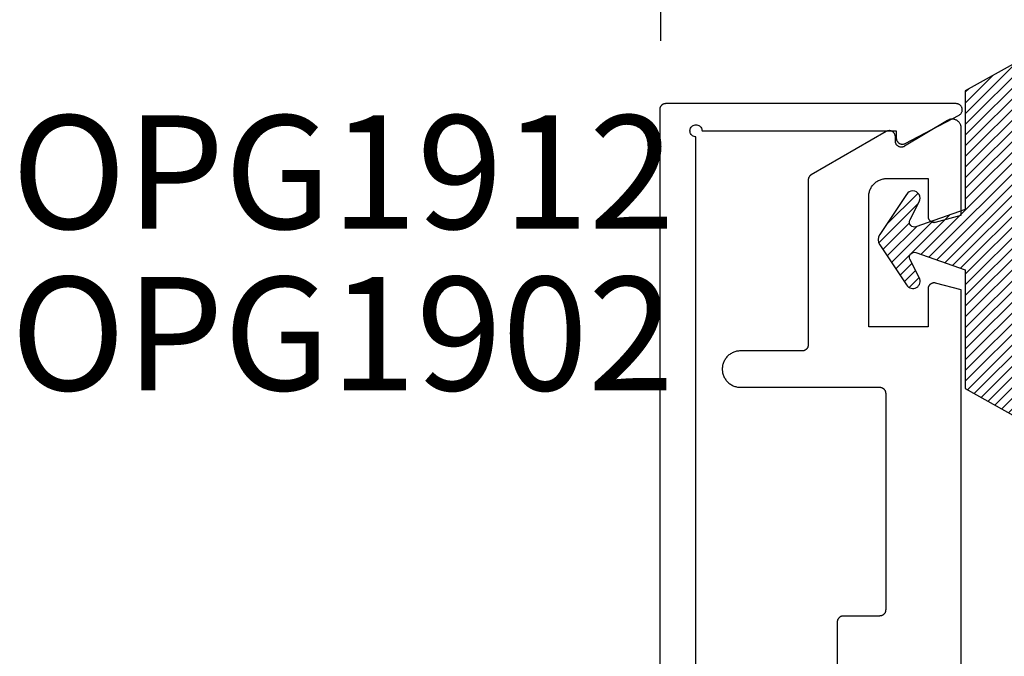
# Model space of a CAD drawing. Units: inches. Extents: x 0 to 108, y 0 to 43.
# Drawn here: x 96 to 98, y 22 to 23 of the extents above; entities that cross this region are included whole.
import ezdxf

# ---------------------------------------------------------------- set-up
doc = ezdxf.new("R2010")
doc.units = ezdxf.units.IN
doc.header["$LTSCALE"] = 0.5
doc.header["$MEASUREMENT"] = 0
for name, color, linetype in [('Arcadia-Dim', 4, 'Continuous'), ('Arcadia-Profile', 6, 'Continuous'), ('Arcadia-Shade', 8, 'Continuous'), ('Arcadia-Text', 3, 'Continuous')]:
    doc.layers.add(name, color=color, linetype=linetype)
doc.styles.get("Standard").update_dxf_attribs({"font": 'ARIALN.TTF'})
doc.dimstyles.new('Arcadia-2', dxfattribs={"dimscale": 2, "dimtxt": 0.0938, "dimasz": 0.0938, "dimexe": 0.0546, "dimexo": 0.0469, "dimgap": 0.0469, "dimtad": 0, "dimtih": 1, "dimdec": 4, "dimzin": 3, "dimdsep": 46, "dimlunit": 4, "dimtxsty": 'Standard', "dimblk": 'ARCHTICK', "dimcen": 0.0469, "dimdle": 0.0546, "dimclrd": 256, "dimclre": 256, "dimclrt": 256, "dimadec": 0, "dimazin": 0, "dimtfac": 0.75, "dimtdec": 4, "dimtix": 1, "dimtmove": 2, "dimatfit": 3, "dimfxl": 1, "dimtolj": 1, "dimtzin": 3, "dimlwd": -3, "dimlwe": -3, "dimarcsym": 0})

# ---------------------------------------------------------------- blocks, each defined once
blk = doc.blocks.new('OPG1985')
at = {"layer": 'Arcadia-Shade'}
h = blk.add_hatch(dxfattribs=at)
h.set_pattern_fill('ANSI31', color=256, scale=0.1, style=0)
edge = h.paths.add_edge_path()
edge.add_line((0.2776, 0.282), (0.2625, 0.2514))
edge.add_arc((0.2728, 0.2454), 0.012, 149.9342, 329.9342)
edge.add_line((0.2832, 0.2394), (0.3274, 0.3054))
edge.add_arc((0.3144, 0.3141), 0.0156, 326.1593, 393.8407)
edge.add_line((0.3274, 0.3228), (0.2832, 0.3888))
edge.add_arc((0.2728, 0.3828), 0.012, 30.066, 210.066)
edge.add_line((0.2625, 0.3768), (0.2776, 0.3462))
edge.add_arc((0.2706, 0.3427), 0.00781, -109.3531, 26.2913, ccw=False)
edge.add_line((0.268, 0.3354), (0.1862, 0.3641))
edge.add_line((0.1862, 0.3641), (0.1862, 0.5601))
edge.add_line((0.1862, 0.5601), (0.0237, 0.6506))
edge.add_arc((0.0152, 0.6355), 0.0174, 60.8849, 225.4024)
edge.add_line((0.003, 0.6231), (0.003, 0.0051))
edge.add_arc((0.0152, -0.0073), 0.0174, 134.5976, 299.1151)
edge.add_line((0.0237, -0.0225), (0.1862, 0.0681))
edge.add_line((0.1862, 0.0681), (0.1862, 0.2641))
edge.add_line((0.1862, 0.2641), (0.268, 0.2928))
edge.add_arc((0.2706, 0.2854), 0.00781, -26.2913, 109.3532, ccw=False)
at = {"layer": 'Arcadia-Profile'}
blk.add_lwpolyline([(0.2776, 0.282), (0.2625, 0.2514, 1), (0.2832, 0.2394), (0.3274, 0.3054, 0.304211), (0.3274, 0.3228), (0.2832, 0.3888, 1), (0.2625, 0.3768), (0.2776, 0.3462, -0.672253), (0.268, 0.3354), (0.1862, 0.3641), (0.1862, 0.5601), (0.0237, 0.6506, 0.873259), (0.003, 0.6231), (0.003, 0.0051, 0.873259), (0.0237, -0.0225), (0.1862, 0.0681), (0.1862, 0.2641), (0.268, 0.2928, -0.672254)], format="xyb", close=True, dxfattribs=at)
blk = doc.blocks.new('_ArchTick')
at = {"color": 0, "linetype": 'ByBlock', "lineweight": -3, "const_width": 0.15}
blk.add_lwpolyline([(-0.5, -0.5), (0.5, 0.5)], dxfattribs=at)
blk = doc.blocks.new('*D29')
at = {"layer": 'Arcadia-Dim', "lineweight": -3, "transparency": 16777216}
for p, q in [((97.2344, 23.3997), (97.2344, 24.6782)), ((107.2334, 23.3745), (107.2334, 24.6782)), ((97.1252, 24.569), (101.999, 24.569)), ((107.3426, 24.569), (102.4688, 24.569))]:
    blk.add_line(p, q, dxfattribs=at)
at = {"layer": 'Defpoints', "color": 0, "lineweight": -3, "transparency": 16777216}
for p in [(107.2334, 24.569), (97.2344, 23.3059), (107.2334, 23.2807)]:
    blk.add_point(p, dxfattribs=at)
at = {"layer": 'Arcadia-Dim', "lineweight": -3, "transparency": 16777216, "xscale": 0.1876, "yscale": 0.1876, "zscale": 0.1876, "rotation": 180}
blk.add_blockref('_ArchTick', (97.2344, 24.569), dxfattribs=at)
at = {"layer": 'Arcadia-Dim', "lineweight": -3, "transparency": 16777216, "xscale": 0.1876, "yscale": 0.1876, "zscale": 0.1876}
blk.add_blockref('_ArchTick', (107.2334, 24.569), dxfattribs=at)
at = {"layer": 'Arcadia-Dim', "transparency": 16777216, "insert": (102.2339, 24.569), "char_height": 0.1876, "attachment_point": 5}
blk.add_mtext('\\A1;10"', dxfattribs=at)

msp = doc.modelspace()

# ---------------------------------------------------------------- linework, layer by layer
at = {"layer": 'Arcadia-Profile'}
for points in [[(97.29258, 21.1009), (97.29258, 23.2409), (97.29101, 23.24102), (97.28949, 23.24139), (97.28804, 23.24199), (97.2867, 23.24281), (97.28551, 23.24383), (97.28449, 23.24502), (97.28367, 23.24636), (97.28307, 23.24781), (97.2827, 23.24934), (97.28258, 23.2509), (97.2827, 23.25246), (97.28307, 23.25399), (97.28367, 23.25544), (97.28449, 23.25678), (97.28551, 23.25797), (97.2867, 23.25899), (97.28804, 23.25981), (97.28949, 23.26041), (97.29101, 23.26078), (97.29258, 23.2609), (97.29414, 23.26078), (97.29567, 23.26041), (97.29712, 23.25981), (97.29846, 23.25899), (97.29965, 23.25797), (97.30067, 23.25678), (97.30149, 23.25544), (97.30209, 23.25399), (97.30245, 23.25246), (97.30258, 23.2509), (97.62358, 23.2509), (97.62358, 23.2389), (97.6236, 23.23821), (97.62367, 23.23753), (97.62379, 23.23686), (97.62395, 23.23619), (97.62416, 23.23554), (97.62441, 23.2349), (97.62471, 23.23428), (97.62504, 23.23369), (97.62542, 23.23311), (97.62584, 23.23257), (97.62629, 23.23205), (97.62677, 23.23157), (97.62729, 23.23112), (97.62784, 23.23071), (97.62842, 23.23034), (97.62901, 23.23), (97.62963, 23.22971), (97.63027, 23.22946), (97.63093, 23.22926), (97.63159, 23.2291), (97.63227, 23.22899), (97.63295, 23.22892), (97.63364, 23.2289), (97.63432, 23.22893), (97.635, 23.229), (97.63568, 23.22912), (97.63634, 23.22929), (97.63699, 23.2295), (97.63763, 23.22976), (97.63825, 23.23006), (97.72725, 23.27706), (97.72801, 23.2775), (97.72873, 23.27802), (97.7294, 23.27859), (97.73002, 23.27922), (97.73058, 23.27991), (97.73108, 23.28064), (97.73151, 23.28141), (97.73188, 23.28222), (97.73217, 23.28306), (97.73238, 23.28392), (97.73252, 23.28479), (97.73257, 23.28567), (97.73256, 23.28656), (97.73246, 23.28744), (97.73228, 23.28831), (97.73203, 23.28915), (97.73171, 23.28998), (97.73131, 23.29077), (97.73085, 23.29152), (97.73032, 23.29223), (97.72973, 23.29289), (97.72908, 23.2935), (97.72839, 23.29404), (97.72764, 23.29452), (97.72686, 23.29494), (97.72604, 23.29528), (97.7252, 23.29555), (97.72434, 23.29574), (97.72346, 23.29586), (97.72258, 23.2959), (97.24258, 23.2959), (97.24205, 23.29589), (97.24153, 23.29585), (97.24101, 23.29578), (97.2405, 23.29568), (97.23999, 23.29556), (97.23949, 23.29541), (97.23899, 23.29524), (97.23851, 23.29504), (97.23804, 23.29481), (97.23758, 23.29456), (97.23713, 23.29429), (97.2367, 23.29399), (97.23628, 23.29367), (97.23589, 23.29333), (97.23551, 23.29297), (97.23515, 23.29259), (97.23481, 23.29219), (97.23449, 23.29178), (97.23419, 23.29135), (97.23392, 23.2909), (97.23367, 23.29044), (97.23344, 23.28997), (97.23324, 23.28948), (97.23307, 23.28899), (97.23292, 23.28849), (97.2328, 23.28798), (97.2327, 23.28746), (97.23263, 23.28695), (97.23259, 23.28642), (97.23258, 23.2859), (97.23258, 21.0559)], [(97.73099, 22.31127), (97.73099, 22.98807), (97.68858, 22.99943), (97.68799, 22.99957), (97.68739, 22.99968), (97.68678, 22.99974), (97.68617, 22.99977), (97.68556, 22.99976), (97.68495, 22.99972), (97.68434, 22.99964), (97.68374, 22.99952), (97.68315, 22.99936), (97.68257, 22.99917), (97.68201, 22.99894), (97.68145, 22.99868), (97.68092, 22.99839), (97.6804, 22.99806), (97.67991, 22.99771), (97.67943, 22.99732), (97.67898, 22.99691), (97.67856, 22.99646), (97.67817, 22.996), (97.6778, 22.99551), (97.67747, 22.995), (97.67716, 22.99447), (97.67689, 22.99392), (97.67666, 22.99336), (97.67646, 22.99278), (97.67629, 22.99219), (97.67616, 22.9916), (97.67607, 22.99099), (97.67601, 22.99038), (97.67599, 22.98977), (97.67599, 22.92727), (97.57799, 22.92727), (97.57799, 23.14227), (97.57803, 23.14384), (97.57816, 23.14541), (97.57836, 23.14697), (97.57865, 23.14851), (97.57902, 23.15004), (97.57946, 23.15154), (97.57999, 23.15302), (97.58059, 23.15447), (97.58126, 23.15589), (97.58201, 23.15727), (97.58283, 23.15861), (97.58372, 23.15991), (97.58468, 23.16115), (97.5857, 23.16235), (97.58678, 23.16349), (97.58792, 23.16457), (97.58911, 23.16559), (97.59036, 23.16654), (97.59165, 23.16743), (97.59299, 23.16825), (97.59437, 23.169), (97.59579, 23.16968), (97.59724, 23.17028), (97.59872, 23.1708), (97.60023, 23.17125), (97.60176, 23.17162), (97.6033, 23.1719), (97.60486, 23.17211), (97.60642, 23.17223), (97.60799, 23.17227), (97.67599, 23.17227), (97.67599, 23.10977), (97.67601, 23.10916), (97.67607, 23.10855), (97.67616, 23.10795), (97.67629, 23.10735), (97.67646, 23.10677), (97.67666, 23.10619), (97.67689, 23.10563), (97.67716, 23.10508), (97.67747, 23.10455), (97.6778, 23.10404), (97.67817, 23.10355), (97.67856, 23.10308), (97.67898, 23.10264), (97.67943, 23.10223), (97.67991, 23.10184), (97.6804, 23.10148), (97.68092, 23.10116), (97.68145, 23.10086), (97.68201, 23.1006), (97.68257, 23.10038), (97.68315, 23.10018), (97.68374, 23.10003), (97.68434, 23.09991), (97.68495, 23.09983), (97.68556, 23.09978), (97.68617, 23.09977), (97.68678, 23.0998), (97.68739, 23.09987), (97.68799, 23.09997), (97.68858, 23.10011), (97.73099, 23.11148), (97.73099, 23.25527), (97.73096, 23.25633), (97.73085, 23.25738), (97.73066, 23.25842), (97.7304, 23.25944), (97.73007, 23.26044), (97.72968, 23.26142), (97.72921, 23.26237), (97.72868, 23.26328), (97.72808, 23.26415), (97.72743, 23.26498), (97.72672, 23.26576), (97.72595, 23.26649), (97.72514, 23.26716), (97.72428, 23.26778), (97.72338, 23.26833), (97.72244, 23.26882), (97.72148, 23.26924), (97.72048, 23.26959), (97.71946, 23.26987), (97.71843, 23.27007), (97.71738, 23.27021), (97.71633, 23.27027), (97.71527, 23.27026), (97.71422, 23.27017), (97.71317, 23.27001), (97.71215, 23.26977), (97.71114, 23.26946), (97.71015, 23.26909), (97.70919, 23.26864), (97.70827, 23.26813), (97.63714, 23.22539), (97.63653, 23.22505), (97.63589, 23.22476), (97.63523, 23.22451), (97.63456, 23.2243), (97.63387, 23.22414), (97.63318, 23.22404), (97.63248, 23.22398), (97.63177, 23.22397), (97.63107, 23.22401), (97.63037, 23.2241), (97.62968, 23.22424), (97.629, 23.22442), (97.62834, 23.22466), (97.62769, 23.22494), (97.62707, 23.22526), (97.62647, 23.22563), (97.6259, 23.22604), (97.62535, 23.22649), (97.62485, 23.22697), (97.62437, 23.22749), (97.62393, 23.22805), (97.62354, 23.22863), (97.62318, 23.22924), (97.62287, 23.22987), (97.62261, 23.23052), (97.62239, 23.23119), (97.62222, 23.23187), (97.62209, 23.23256), (97.62202, 23.23326), (97.62199, 23.23397), (97.62199, 23.24127), (97.62197, 23.24197), (97.6219, 23.24266), (97.62178, 23.24335), (97.62161, 23.24403), (97.62139, 23.24469), (97.62113, 23.24534), (97.62082, 23.24597), (97.62047, 23.24657), (97.62008, 23.24715), (97.61965, 23.2477), (97.61919, 23.24822), (97.61869, 23.2487), (97.61815, 23.24915), (97.61759, 23.24956), (97.61699, 23.24993), (97.61638, 23.25026), (97.61574, 23.25054), (97.61508, 23.25078), (97.61441, 23.25098), (97.61373, 23.25112), (97.61304, 23.25122), (97.61234, 23.25127), (97.61164, 23.25127), (97.61095, 23.25122), (97.61026, 23.25112), (97.60957, 23.25098), (97.6089, 23.25078), (97.60825, 23.25054), (97.60761, 23.25026), (97.60699, 23.24993), (97.48299, 23.17834), (97.48269, 23.17816), (97.4824, 23.17797), (97.48212, 23.17777), (97.48184, 23.17756), (97.48157, 23.17734), (97.4813, 23.17711), (97.48105, 23.17687), (97.4808, 23.17663), (97.48056, 23.17637), (97.48033, 23.17611), (97.48011, 23.17584), (97.4799, 23.17556), (97.4797, 23.17527), (97.47951, 23.17498), (97.47933, 23.17468), (97.47916, 23.17438), (97.47901, 23.17407), (97.47886, 23.17375), (97.47872, 23.17343), (97.4786, 23.1731), (97.47848, 23.17277), (97.47838, 23.17244), (97.47829, 23.1721), (97.47821, 23.17176), (97.47815, 23.17142), (97.47809, 23.17107), (97.47805, 23.17073), (97.47802, 23.17038), (97.478, 23.17003), (97.47799, 23.16968), (97.47799, 22.89727), (97.47798, 22.89675), (97.47794, 22.89623), (97.47787, 22.89571), (97.47778, 22.89519), (97.47765, 22.89468), (97.4775, 22.89418), (97.47733, 22.89369), (97.47713, 22.89321), (97.4769, 22.89273), (97.47665, 22.89227), (97.47638, 22.89183), (97.47608, 22.89139), (97.47577, 22.89098), (97.47543, 22.89058), (97.47506, 22.8902), (97.47469, 22.88984), (97.47429, 22.8895), (97.47387, 22.88918), (97.47344, 22.88889), (97.47299, 22.88861), (97.47253, 22.88836), (97.47206, 22.88814), (97.47158, 22.88794), (97.47108, 22.88776), (97.47058, 22.88761), (97.47007, 22.88749), (97.46956, 22.8874), (97.46904, 22.88733), (97.46852, 22.88729), (97.46799, 22.88727), (97.36599, 22.88727), (97.36442, 22.88723), (97.36286, 22.88711), (97.3613, 22.8869), (97.35976, 22.88662), (97.35823, 22.88625), (97.35672, 22.8858), (97.35524, 22.88528), (97.35379, 22.88468), (97.35237, 22.884), (97.35099, 22.88325), (97.34965, 22.88243), (97.34836, 22.88154), (97.34711, 22.88059), (97.34592, 22.87957), (97.34478, 22.87849), (97.3437, 22.87735), (97.34268, 22.87615), (97.34172, 22.87491), (97.34083, 22.87361), (97.34001, 22.87227), (97.33926, 22.87089), (97.33859, 22.86947), (97.33799, 22.86802), (97.33746, 22.86654), (97.33702, 22.86504), (97.33665, 22.86351), (97.33636, 22.86197), (97.33616, 22.86041), (97.33603, 22.85884), (97.33599, 22.85727), (97.33603, 22.8557), (97.33616, 22.85414), (97.33636, 22.85258), (97.33665, 22.85104), (97.33702, 22.84951), (97.33746, 22.848), (97.33799, 22.84652), (97.33859, 22.84507), (97.33926, 22.84365), (97.34001, 22.84227), (97.34083, 22.84093), (97.34172, 22.83964), (97.34268, 22.83839), (97.3437, 22.8372), (97.34478, 22.83606), (97.34592, 22.83498), (97.34711, 22.83396), (97.34836, 22.833), (97.34965, 22.83211), (97.35099, 22.83129), (97.35237, 22.83054), (97.35379, 22.82987), (97.35524, 22.82927), (97.35672, 22.82874), (97.35823, 22.8283), (97.35976, 22.82793), (97.3613, 22.82764), (97.36286, 22.82744), (97.36442, 22.82731), (97.36599, 22.82727), (97.59599, 22.82727), (97.59652, 22.82726), (97.59704, 22.82722), (97.59756, 22.82715), (97.59807, 22.82705), (97.59858, 22.82693), (97.59908, 22.82678), (97.59958, 22.82661), (97.60006, 22.82641), (97.60053, 22.82618), (97.60099, 22.82593), (97.60144, 22.82566), (97.60187, 22.82536), (97.60229, 22.82504), (97.60269, 22.8247), (97.60306, 22.82434), (97.60343, 22.82396), (97.60377, 22.82357), (97.60408, 22.82315), (97.60438, 22.82272), (97.60465, 22.82227), (97.6049, 22.82181), (97.60513, 22.82134), (97.60533, 22.82086), (97.6055, 22.82036), (97.60565, 22.81986), (97.60578, 22.81935), (97.60587, 22.81884), (97.60594, 22.81832), (97.60598, 22.8178), (97.60599, 22.81727), (97.60599, 22.45927), (97.60598, 22.45875), (97.60594, 22.45823), (97.60587, 22.45771), (97.60578, 22.45719), (97.60565, 22.45668), (97.6055, 22.45618), (97.60533, 22.45569), (97.60513, 22.45521), (97.6049, 22.45473), (97.60465, 22.45427), (97.60438, 22.45383), (97.60408, 22.45339), (97.60377, 22.45298), (97.60343, 22.45258), (97.60306, 22.4522), (97.60269, 22.45184), (97.60229, 22.4515), (97.60187, 22.45118), (97.60144, 22.45089), (97.60099, 22.45061), (97.60053, 22.45036), (97.60006, 22.45014), (97.59958, 22.44994), (97.59908, 22.44976), (97.59858, 22.44961), (97.59807, 22.44949), (97.59756, 22.4494), (97.59704, 22.44933), (97.59652, 22.44929), (97.59599, 22.44927), (97.53599, 22.44927), (97.53547, 22.44926), (97.53495, 22.44922), (97.53443, 22.44915), (97.53391, 22.44905), (97.53341, 22.44893), (97.5329, 22.44878), (97.53241, 22.44861), (97.53193, 22.44841), (97.53145, 22.44818), (97.53099, 22.44793), (97.53055, 22.44766), (97.53012, 22.44736), (97.5297, 22.44704), (97.5293, 22.4467), (97.52892, 22.44634), (97.52856, 22.44596), (97.52822, 22.44557), (97.5279, 22.44515), (97.52761, 22.44472), (97.52733, 22.44427), (97.52708, 22.44381), (97.52686, 22.44334), (97.52666, 22.44286), (97.52648, 22.44236), (97.52633, 22.44186), (97.52621, 22.44135), (97.52612, 22.44084), (97.52605, 22.44032), (97.52601, 22.4398), (97.52599, 22.43927), (97.52599, 22.18127)]]:
    msp.add_lwpolyline(points, dxfattribs=at)

# ---------------------------------------------------------------- block references
at = {"layer": 'Arcadia-Profile', "lineweight": -3, "rotation": 180}
msp.add_blockref('OPG1985', (97.92379, 23.38518), dxfattribs=at)

# ---------------------------------------------------------------- texts
at = {"layer": 'Arcadia-Text', "lineweight": -3}
for s, p in [('OPG1912', (96.16152, 23.08904)), ('OPG1902', (96.16025, 22.82211))]:
    msp.add_text(s, height=0.1875, dxfattribs=at).set_placement(p)

# ---------------------------------------------------------------- dimensions: what is measured, and where the dimension line sits
at = {"layer": 'Arcadia-Dim'}
dim = msp.add_linear_dim(base=(107.23341, 24.56898), p1=(97.23443, 23.30595), p2=(107.23341, 23.2807), dimstyle='Arcadia-2', dxfattribs=at)
dim.commit()
dim.dimension.update_dxf_attribs({"geometry": '*D29', "text_midpoint": (102.23392, 24.56898)})

doc.saveas('drawing.dxf')
